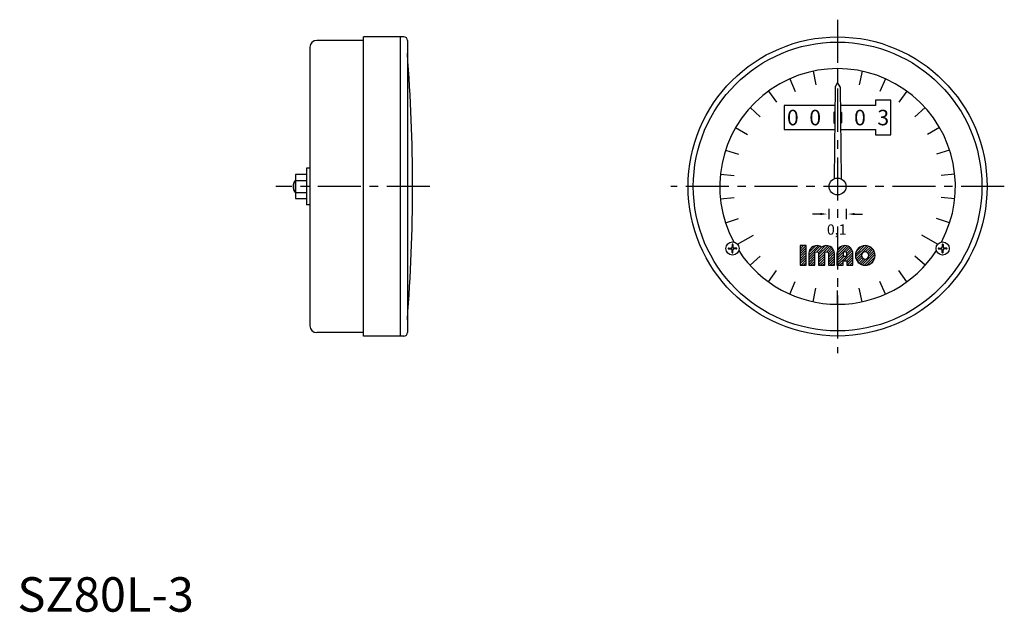
# Model space of a CAD drawing. Extents: x 1 to 287, y 0 to 172.
import ezdxf
from ezdxf.enums import TextEntityAlignment as Align

# ---------------------------------------------------------------- set-up
doc = ezdxf.new("R2010")
doc.units = 0
doc.header["$LTSCALE"] = 10
doc.linetypes.add('CENTER', pattern=[2, 1.25, -0.25, 0.25, -0.25])
doc.layers.get('0').update_dxf_attribs({"linetype": 'CONTINUOUS'})
for name, color, linetype in [('1', 1, 'CENTER'), ('3', 3, 'CONTINUOUS'), ('4', 4, 'CONTINUOUS')]:
    doc.layers.add(name, color=color, linetype=linetype)
doc.styles.get("Standard").update_dxf_attribs({"font": 'TXT', "bigfont": 'BIGFONT'})
doc.styles.add('STANDARD1', font='txt')

msp = doc.modelspace()

# ---------------------------------------------------------------- linework, layer by layer
for p, q in [((100.5, 165.8), (86.9, 165.8)), ((100.5, 80), (100.5, 166.8)), ((112.2, 166.8), (100.5, 166.8)), ((111.2, 80), (111.2, 166.8)), ((113.2, 165.8), (113.2, 81)), ((84.9, 163.8), (84.9, 83)), ((238.1, 157.6), (238.1, 153.6)), ((237.35, 152.3), (237.08, 125.63)), ((238.1, 153.6), (237.35, 152.3)), ((238.85, 152.3), (238.1, 153.6)), ((238.85, 152.3), (239.12, 125.63)), ((222.6, 146.9), (222.6, 139.9)), ((237.3, 146.9), (222.6, 146.9)), ((249.1, 146.9), (238.9, 146.9)), ((249.1, 148.4), (249.1, 146.9)), ((253.6, 148.4), (249.1, 148.4)), ((253.6, 138.4), (253.6, 148.4)), ((236.97, 144.9), (237.28, 145.2)), ((236.97, 144.9), (236.97, 141.9)), ((239.23, 144.9), (238.92, 145.2)), ((239.23, 144.9), (239.23, 141.9)), ((208.48, 140.5), (211.95, 138.5)), ((236.97, 141.9), (237.24, 141.63)), ((239.23, 141.9), (238.96, 141.63)), ((267.72, 140.5), (264.25, 138.5)), ((222.6, 139.9), (237.23, 139.9)), ((238.97, 139.9), (249.1, 139.9)), ((249.1, 139.9), (249.1, 138.4)), ((249.1, 138.4), (253.6, 138.4)), ((83.9, 128.75), (83.9, 118.05)), ((84.9, 128.75), (83.9, 128.75)), ((80.7, 126.86), (80.7, 119.94)), ((83.9, 126.86), (80.7, 126.86)), ((80.6, 125.15), (80.6, 121.65)), ((80.7, 125.15), (80.6, 125.15)), ((80.7, 125.13), (83.9, 125.13)), ((80.6, 121.65), (80.7, 121.65)), ((80.7, 121.67), (83.9, 121.67)), ((80.7, 119.94), (83.9, 119.94)), ((84.9, 118.05), (83.9, 118.05)), ((233.1, 115.4), (230.85, 115.4)), ((235.6, 116.9), (235.6, 113.9)), ((240.6, 116.9), (240.6, 113.9)), ((243.1, 115.4), (245.35, 115.4)), ((209.05, 106.63), (213.68, 109.3)), ((267.15, 106.63), (262.52, 109.3)), ((207.47, 106.54), (207.47, 105.84)), ((207.73, 106.54), (207.73, 105.84)), ((268.47, 106.54), (268.47, 105.84)), ((268.73, 106.54), (268.73, 105.84)), ((206.46, 105.53), (207.16, 105.53)), ((206.46, 105.27), (207.16, 105.27)), ((207.47, 104.26), (207.47, 104.96)), ((207.73, 104.26), (207.73, 104.96)), ((208.74, 105.53), (208.04, 105.53)), ((208.74, 105.27), (208.04, 105.27)), ((267.46, 105.53), (268.16, 105.53)), ((267.46, 105.27), (268.16, 105.27)), ((268.47, 104.26), (268.47, 104.96)), ((268.73, 104.26), (268.73, 104.96)), ((269.74, 105.53), (269.04, 105.53)), ((269.74, 105.27), (269.04, 105.27)), ((238.1, 89.2), (238.1, 93.2)), ((100.5, 81), (86.9, 81)), ((112.2, 80), (100.5, 80))]:
    msp.add_line(p, q)
for centre, radius in [((238.1, 123.4), 43.4), ((238.1, 123.4), 41.9), ((238.1, 123.4), 2.45), ((207.6, 105.4), 1.9), ((268.6, 105.4), 1.9)]:
    msp.add_circle(centre, radius)
for centre, radius, start, end in [((86.9, 163.8), 2, 90, 180), ((112.2, 165.8), 1, 360, 90), ((-385.3, 123.4), 500, 355.5608, 4.4392), ((82.85, 123.4), 2.85, 142.1507, 217.8493), ((207.16, 105.84), 0.317, 270, 0), ((207.6, 106.54), 0.127, 0, 180), ((208.04, 105.84), 0.317, 180, 270), ((268.16, 105.84), 0.317, 270, 0), ((268.6, 106.54), 0.127, 0, 180), ((269.04, 105.84), 0.317, 180, 270), ((206.46, 105.4), 0.127, 90, 270), ((207.16, 104.96), 0.317, 0, 90), ((207.6, 104.26), 0.127, 180, 360), ((208.04, 104.96), 0.317, 90, 180), ((208.74, 105.4), 0.127, 270, 90), ((267.46, 105.4), 0.127, 90, 270), ((268.16, 104.96), 0.317, 0, 90), ((268.6, 104.26), 0.127, 180, 360), ((269.04, 104.96), 0.317, 90, 180), ((269.74, 105.4), 0.127, 270, 90), ((86.9, 83), 2, 180, 270), ((112.2, 81), 1, 270, 360)]:
    msp.add_arc(centre, radius, start, end)
for points in [[(233.1, 115.07), (233.1, 115.73), (235.1, 115.4)], [(243.1, 115.07), (243.1, 115.73), (241.1, 115.4)]]:
    msp.add_solid(points)
at = {"layer": '1'}
for p, q in [((238.1, 171.8), (238.1, 75)), ((119.7, 123.4), (75, 123.4)), ((286.5, 123.4), (189.7, 123.4))]:
    msp.add_line(p, q, dxfattribs=at)
at = {"layer": '3'}
for p, q in [((224.19, 154.64), (225.82, 150.99)), ((230.99, 156.85), (231.82, 152.94)), ((245.21, 156.85), (244.38, 152.94)), ((252.01, 154.64), (250.38, 150.99)), ((218, 151.07), (220.35, 147.83)), ((258.2, 151.07), (255.85, 147.83)), ((212.68, 146.28), (215.66, 143.61)), ((263.52, 146.28), (260.54, 143.61)), ((205.57, 133.97), (209.38, 132.73)), ((270.63, 133.97), (266.82, 132.73)), ((204.09, 126.97), (208.07, 126.56)), ((272.11, 126.97), (268.13, 126.56)), ((80.7, 124.96), (80.46, 124.96)), ((80.46, 121.84), (80.7, 121.84)), ((204.09, 119.83), (208.07, 120.24)), ((272.11, 119.83), (268.13, 120.24)), ((205.57, 112.83), (209.38, 114.07)), ((270.63, 112.83), (266.82, 114.07)), ((227.23, 105.96), (227.52, 106.25)), ((227.23, 105.25), (228.23, 106.25)), ((227.23, 104.55), (228.94, 106.25)), ((229.73, 103.5), (232.44, 106.22)), ((229.73, 102.8), (232.98, 106.05)), ((229.75, 104.23), (231.75, 106.23)), ((232.1, 104.47), (233.43, 105.79)), ((232.52, 104.18), (234.57, 106.23)), ((232.58, 103.53), (235.27, 106.22)), ((232.58, 102.82), (235.82, 106.06)), ((234.93, 104.47), (236.27, 105.8)), ((237.92, 103.92), (240.25, 106.25)), ((237.92, 103.21), (240.87, 106.16)), ((237.92, 102.51), (241.37, 105.95)), ((238.09, 104.79), (239.38, 106.09)), ((243.27, 103.61), (245.9, 106.24)), ((243.3, 102.94), (246.58, 106.21)), ((243.45, 102.38), (247.13, 106.06)), ((243.51, 104.56), (244.95, 106)), ((246.24, 104.46), (247.61, 105.83)), ((212.68, 100.52), (215.66, 103.19)), ((227.23, 103.84), (229.02, 105.62)), ((227.23, 103.13), (229.02, 104.91)), ((227.23, 102.42), (229.02, 104.21)), ((227.23, 101.72), (229.02, 103.5)), ((229.73, 102.09), (231.51, 103.87)), ((229.73, 101.38), (231.51, 103.16)), ((232.58, 102.11), (234.36, 103.89)), ((232.58, 101.4), (234.36, 103.19)), ((235.36, 104.19), (236.63, 105.46)), ((235.43, 103.55), (236.93, 105.04)), ((235.43, 102.84), (237.13, 104.54)), ((235.43, 102.13), (237.21, 103.91)), ((235.43, 101.43), (237.21, 103.21)), ((237.92, 101.8), (239.7, 103.58)), ((237.92, 101.09), (240.05, 103.22)), ((238.09, 100.55), (240.76, 103.22)), ((240.04, 101.8), (242.53, 104.28)), ((240.51, 104.39), (241.78, 105.66)), ((240.75, 101.8), (242.55, 103.6)), ((240.77, 103.94), (242.12, 105.29)), ((240.77, 103.23), (242.37, 104.83)), ((243.69, 101.91), (245.05, 103.27)), ((245.28, 100.67), (248.84, 104.23)), ((245.88, 100.56), (248.96, 103.64)), ((246.75, 104.26), (248.01, 105.53)), ((247.07, 103.88), (248.36, 105.16)), ((247.18, 103.28), (248.63, 104.73)), ((263.52, 100.52), (260.54, 103.19)), ((227.23, 101.01), (229.02, 102.79)), ((227.48, 100.55), (229.02, 102.08)), ((228.19, 100.55), (229.02, 101.38)), ((228.9, 100.55), (229.02, 100.67)), ((229.73, 100.68), (231.51, 102.46)), ((230.31, 100.55), (231.51, 101.75)), ((231.02, 100.55), (231.51, 101.04)), ((232.58, 100.7), (234.36, 102.48)), ((233.14, 100.55), (234.36, 101.77)), ((233.85, 100.55), (234.36, 101.06)), ((235.43, 100.72), (237.21, 102.5)), ((235.97, 100.55), (237.21, 101.79)), ((236.67, 100.55), (237.21, 101.09)), ((238.79, 100.55), (239.7, 101.46)), ((239.5, 100.55), (239.7, 100.75)), ((240.77, 101.11), (242.55, 102.89)), ((240.92, 100.55), (242.55, 102.19)), ((241.62, 100.55), (242.55, 101.48)), ((242.33, 100.55), (242.55, 100.77)), ((243.99, 101.5), (245.25, 102.77)), ((244.35, 101.16), (245.64, 102.44)), ((244.78, 100.88), (246.24, 102.34)), ((246.62, 100.59), (248.92, 102.9)), ((247.94, 101.21), (248.3, 101.57)), ((218, 95.73), (220.35, 98.97)), ((258.2, 95.73), (255.85, 98.97)), ((224.19, 92.16), (225.82, 95.81)), ((252.01, 92.16), (250.38, 95.81)), ((230.99, 89.95), (231.82, 93.86)), ((245.21, 89.95), (244.38, 93.86))]:
    msp.add_line(p, q, dxfattribs=at)
for start, end in [(331.8569, 208.1431), (212.9521, 327.0479)]:
    msp.add_arc((238.1, 123.4), 34.2, start, end, dxfattribs=at)
at = {"layer": '4'}
msp.add_lwpolyline([(229.02, 106.25), (227.23, 106.25), (227.23, 100.55), (229.02, 100.55)], close=True, dxfattribs=at)
for points in [[(231.51, 100.55), (231.51, 103.93, -1), (232.58, 103.93), (232.58, 100.55), (234.36, 100.55), (234.36, 103.93, -1), (235.43, 103.93), (235.43, 100.55), (237.21, 100.55), (237.21, 103.93, 0.624747), (233.47, 105.76, 0.624747), (229.73, 103.93), (229.73, 100.55)], [(239.7, 101.8), (240.77, 101.8), (240.77, 100.55), (242.55, 100.55), (242.55, 103.93, 1), (237.92, 103.93), (237.92, 100.55), (239.7, 100.55)], [(248.97, 103.4, 1), (243.27, 103.4, 1)], [(240.77, 103.22), (240.77, 103.93, 1), (239.7, 103.93), (239.7, 103.22)], [(245.05, 103.4, 1), (247.18, 103.4, 1)]]:
    msp.add_lwpolyline(points, format="xyb", close=True, dxfattribs=at)

# ---------------------------------------------------------------- texts
for s, height, p in [('0', 4.5, (225.1, 141.15)), ('0', 4.5, (231.6, 141.15)), ('0', 4.5, (244.6, 141.15)), ('3', 4.5, (251.35, 141.15)), ('0,1', 3, (237.85, 109.4))]:
    msp.add_text(s, height=height).set_placement(p, align=Align.CENTER)
at = {"color": 3, "style": 'STANDARD1'}
msp.add_text('SZ80L-3', height=10, dxfattribs=at).set_placement((0, 0))

doc.saveas('drawing.dxf')
